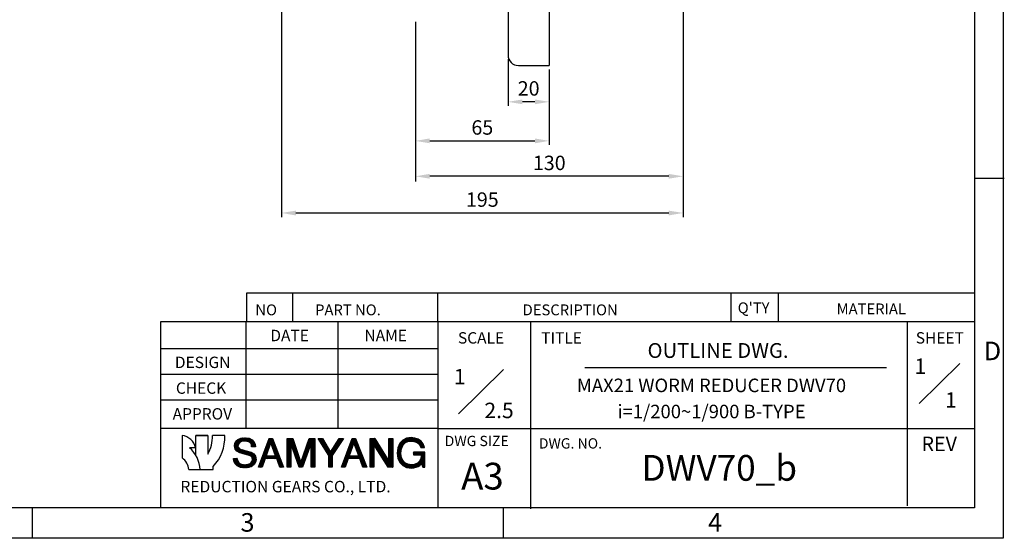
# Model space of a CAD drawing. Extents: x 0 to 378, y 0 to 268.
# Drawn here: x 186 to 378, y 0 to 101 of the extents above; entities that cross this region are included whole.
import ezdxf
from ezdxf.enums import TextEntityAlignment as Align

# ---------------------------------------------------------------- set-up
doc = ezdxf.new("R2010")
doc.units = 0
doc.header["$LTSCALE"] = 5
doc.layers.get('0').update_dxf_attribs({"color": 3, "linetype": 'CONTINUOUS'})
for name, color, linetype in [('DIM', 2, 'CONTINUOUS'), ('OUTLINE', 5, 'CONTINUOUS'), ('TEXT', 4, 'CONTINUOUS'), ('THIN', 2, 'CONTINUOUS')]:
    doc.layers.add(name, color=color, linetype=linetype)
doc.styles.add('ROMANS', font='romans.shx')

msp = doc.modelspace()

# ---------------------------------------------------------------- hatches: boundary and pattern name
at = {"layer": 'OUTLINE'}
h = msp.add_hatch(dxfattribs=at)
h.set_pattern_fill('ANSI37', color=256, style=0)
h.set_pattern_definition([(45, (-16.76126, -9.92524), (-0.08838835, 0.08838835), []), (135, (-16.76126, -9.92524), (-0.08838835, -0.08838835), [])])
h.paths.add_polyline_path([(231.51, 19.19), (230.92, 19.5), (230.08, 19.61), (229.29, 19.52), (228.74, 19.28), (228.33, 18.9), (228.16, 18.5), (228.09, 18.01), (228.2, 17.4), (228.5, 17), (228.95, 16.72), (230.91, 16.17), (231.25, 16.02), (231.48, 15.75), (231.55, 15.32), (231.47, 14.96), (231.25, 14.69), (230.9, 14.5), (230.5, 14.39), (230.03, 14.36), (229.54, 14.42), (229.13, 14.59), (228.84, 14.87), (228.64, 15.19), (228.59, 15.59), (227.85, 15.59), (227.92, 15.11), (228.17, 14.58), (228.61, 14.15), (229.21, 13.84), (230.07, 13.73), (230.88, 13.82), (231.53, 14.07), (231.96, 14.45), (232.17, 14.86), (232.26, 15.3), (232.13, 16.03), (231.82, 16.48), (231.32, 16.77), (229.36, 17.34), (229.03, 17.47), (228.83, 17.68), (228.74, 17.96), (228.83, 18.36), (229.04, 18.64), (229.33, 18.81), (229.65, 18.91), (230.01, 18.95), (230.14, 18.95), (230.61, 18.89), (230.97, 18.71), (231.22, 18.46), (231.36, 18.19), (231.4, 17.86), (232.13, 17.84), (232.08, 18.33), (231.86, 18.8)])
h.paths.add_polyline_path([(235.38, 19.42), (234.78, 19.42), (232.73, 13.89), (233.45, 13.89)])
h.paths.add_polyline_path([(236.08, 16.07), (234.21, 16.07), (234.03, 15.54), (236.27, 15.54)])
h.paths.add_polyline_path([(235.43, 19.42), (235.38, 19.42), (235.11, 18.62), (236.06, 16.07), (236.08, 16.07), (236.87, 13.88), (237.61, 13.88)])
h.paths.add_polyline_path([(239, 19.43), (238.29, 19.43), (238.29, 13.89), (239, 13.89)])
h.paths.add_polyline_path([(239.4, 19.43), (239, 19.43), (239, 18.47), (240.6, 13.89), (241.26, 13.89), (242.97, 18.52), (242.97, 19.42), (242.58, 19.42), (240.93, 14.82)])
h.paths.add_polyline_path([(243.7, 19.42), (242.97, 19.42), (242.97, 13.89), (243.7, 13.89)])
h.paths.add_polyline_path([(245.15, 19.43), (244.34, 19.43), (246.4, 16.13), (246.4, 13.89), (247.05, 13.89), (247.05, 16.12), (249.22, 19.43), (248.42, 19.43), (246.73, 16.81)])
h.paths.add_polyline_path([(251.24, 18.63), (251.24, 18.62), (251.52, 19.42), (250.92, 19.42), (248.86, 13.89), (249.59, 13.89), (250.17, 15.54), (250.35, 16.07), (250.34, 16.07)])
h.paths.add_polyline_path([(252.21, 16.07), (250.35, 16.07), (250.17, 15.54), (252.4, 15.54)])
h.paths.add_polyline_path([(251.57, 19.42), (251.52, 19.42), (251.24, 18.62), (252.2, 16.07), (252.21, 16.07), (253, 13.88), (253.75, 13.88)])
h.paths.add_polyline_path([(255.16, 19.43), (254.43, 19.43), (254.43, 13.89), (255.16, 13.89)])
h.paths.add_polyline_path([(255.29, 19.43), (255.16, 19.43), (255.16, 18.3), (257.94, 13.89), (258.77, 13.89)])
h.paths.add_polyline_path([(258.79, 19.43), (258.06, 19.43), (258.06, 15.02), (258.77, 13.89), (258.79, 13.89)])
h.paths.add_polyline_path([(260.48, 17.47), (260.74, 18.1), (261.17, 18.58), (261.75, 18.86), (262.41, 18.94), (262.91, 18.89), (263.39, 18.74), (263.77, 18.48), (264.06, 18.13), (264.28, 17.71), (264.97, 17.71), (264.7, 18.4), (264.3, 18.91), (263.74, 19.31), (263.12, 19.52), (262.38, 19.62), (261.49, 19.49), (260.75, 19.13), (260.19, 18.52), (259.81, 17.66), (259.69, 16.62), (259.81, 15.66), (260.18, 14.82), (260.74, 14.22), (261.5, 13.84), (262.42, 13.72), (262.87, 13.76), (263.32, 13.86), (263.72, 14.01), (264.06, 14.2), (264.39, 14.5), (264.66, 13.9), (265.05, 13.9), (265.05, 16.79), (262.81, 16.79), (262.81, 16.26), (264.39, 16.26), (264.26, 15.58), (263.98, 15.06), (263.58, 14.68), (263.03, 14.43), (262.41, 14.35), (261.73, 14.44), (261.16, 14.75), (260.73, 15.22), (260.46, 15.87), (260.37, 16.64)])

# ---------------------------------------------------------------- linework, layer by layer
for p, q in [((289.19, 113.86), (289.19, 91.86)), ((281.19, 106.74), (281.19, 93.86)), ((283.19, 91.86), (289.19, 91.86))]:
    msp.add_line(p, q)
msp.add_arc((283.19, 93.86), 2, 180, 270)
at = {"layer": 'DIM'}
for p, q in [((237.19, 133.86), (237.19, 62.43)), ((315.19, 113.47), (315.19, 62.43)), ((263.19, 100.35), (263.19, 69.35)), ((281.19, 93.06), (281.19, 84.01)), ((289.19, 91.06), (289.19, 84.01)), ((286.39, 84.81), (283.99, 84.81)), ((289.19, 84.01), (289.19, 76.43)), ((265.99, 77.23), (286.39, 77.23)), ((312.39, 70.35), (265.99, 70.35)), ((239.99, 63.23), (312.39, 63.23))]:
    msp.add_line(p, q, dxfattribs=at)
for points in [[(283.99, 85.27), (283.99, 84.34), (281.19, 84.81)], [(286.39, 85.27), (286.39, 84.34), (289.19, 84.81)], [(265.99, 77.7), (265.99, 76.76), (263.19, 77.23)], [(286.39, 77.7), (286.39, 76.76), (289.19, 77.23)], [(265.99, 70.82), (265.99, 69.89), (263.19, 70.35)], [(312.39, 70.82), (312.39, 69.89), (315.19, 70.35)], [(239.99, 63.69), (239.99, 62.76), (237.19, 63.23)], [(312.39, 63.69), (312.39, 62.76), (315.19, 63.23)]]:
    msp.add_solid(points, dxfattribs=at)
at = {"layer": 'OUTLINE'}
for p, q in [((371.77, 261.96), (371.77, 5.96)), ((213.77, 42.14), (267.62, 42.14)), ((213.78, 5.96), (213.77, 42.14)), ((213.77, 42.14), (371.77, 42.14)), ((217.9, 20.03), (217.9, 15.67)), ((220.54, 20.03), (222.89, 20.03)), ((222.89, 20.03), (220.54, 20.03)), ((220.54, 16.31), (220.54, 20.03)), ((222.89, 20.03), (222.89, 16.4)), ((226.18, 20.03), (223.8, 20.03)), ((228.33, 18.9), (228.74, 19.28)), ((228.74, 19.28), (229.29, 19.52)), ((229.29, 19.52), (230.08, 19.61)), ((230.08, 19.61), (230.92, 19.5)), ((230.92, 19.5), (231.51, 19.19)), ((231.51, 19.19), (231.86, 18.8)), ((232.73, 13.89), (234.78, 19.42)), ((235.38, 19.42), (233.45, 13.89)), ((234.78, 19.42), (235.43, 19.42)), ((235.43, 19.42), (237.61, 13.88)), ((238.29, 13.89), (238.29, 19.43)), ((238.29, 19.43), (239.4, 19.43)), ((239, 19.43), (239, 13.89)), ((239.4, 19.43), (240.93, 14.82)), ((240.93, 14.82), (242.58, 19.42)), ((242.58, 19.42), (243.7, 19.42)), ((242.97, 13.89), (242.97, 19.42)), ((243.7, 19.42), (243.7, 13.89)), ((244.34, 19.43), (245.15, 19.43)), ((246.4, 16.13), (244.34, 19.43)), ((245.15, 19.43), (246.73, 16.81)), ((246.73, 16.81), (248.42, 19.43)), ((249.22, 19.43), (247.05, 16.12)), ((248.42, 19.43), (249.22, 19.43)), ((248.86, 13.89), (250.92, 19.42)), ((248.86, 13.89), (250.92, 19.42)), ((251.52, 19.42), (249.59, 13.89)), ((250.92, 19.42), (251.57, 19.42)), ((250.92, 19.42), (251.57, 19.42)), ((251.57, 19.42), (253.75, 13.88)), ((251.57, 19.42), (253.75, 13.88)), ((254.43, 13.89), (254.43, 19.43)), ((254.43, 19.43), (255.29, 19.43)), ((255.16, 19.43), (255.16, 13.89)), ((255.29, 19.43), (258.77, 13.89)), ((258.06, 15.02), (258.06, 19.43)), ((258.06, 19.43), (258.79, 19.43)), ((258.79, 19.43), (258.79, 13.89)), ((260.75, 19.13), (260.19, 18.52)), ((261.49, 19.49), (260.75, 19.13)), ((262.38, 19.62), (261.49, 19.49)), ((263.12, 19.52), (262.38, 19.62)), ((263.74, 19.31), (263.12, 19.52)), ((264.3, 18.91), (263.74, 19.31)), ((220.49, 17.64), (219.33, 17.64)), ((228.09, 18.01), (228.16, 18.5)), ((228.2, 17.4), (228.09, 18.01)), ((228.16, 18.5), (228.33, 18.9)), ((228.5, 17), (228.2, 17.4)), ((228.83, 18.36), (228.74, 17.96)), ((228.74, 17.96), (228.83, 17.68)), ((229.04, 18.64), (228.83, 18.36)), ((228.83, 17.68), (229.03, 17.47)), ((229.03, 17.47), (229.36, 17.34)), ((229.33, 18.81), (229.04, 18.64)), ((229.65, 18.91), (229.33, 18.81)), ((229.36, 17.34), (231.32, 16.77)), ((230.01, 18.95), (229.65, 18.91)), ((230.14, 18.95), (230.01, 18.95)), ((230.61, 18.89), (230.14, 18.95)), ((230.97, 18.71), (230.61, 18.89)), ((231.22, 18.46), (230.97, 18.71)), ((231.36, 18.19), (231.22, 18.46)), ((231.4, 17.86), (231.36, 18.19)), ((232.13, 17.84), (231.4, 17.86)), ((231.86, 18.8), (232.08, 18.33)), ((232.08, 18.33), (232.13, 17.84)), ((236.06, 16.07), (235.1, 18.63)), ((240.6, 13.89), (239, 18.47)), ((242.97, 18.52), (241.26, 13.89)), ((251.24, 18.63), (250.34, 16.07)), ((252.2, 16.07), (251.24, 18.63)), ((252.2, 16.07), (251.24, 18.63)), ((257.94, 13.89), (255.16, 18.3)), ((259.81, 17.66), (259.69, 16.62)), ((260.19, 18.52), (259.81, 17.66)), ((260.37, 16.64), (260.48, 17.47)), ((260.48, 17.47), (260.74, 18.1)), ((260.74, 18.1), (261.17, 18.58)), ((261.17, 18.58), (261.75, 18.86)), ((261.75, 18.86), (262.41, 18.94)), ((262.41, 18.94), (262.91, 18.89)), ((262.91, 18.89), (263.39, 18.74)), ((263.39, 18.74), (263.77, 18.48)), ((263.77, 18.48), (264.06, 18.13)), ((264.06, 18.13), (264.28, 17.71)), ((264.28, 17.71), (264.97, 17.71)), ((264.7, 18.4), (264.3, 18.91)), ((264.97, 17.71), (264.7, 18.4)), ((227.85, 15.59), (228.59, 15.59)), ((227.92, 15.11), (227.85, 15.59)), ((228.95, 16.72), (228.5, 17)), ((228.59, 15.59), (228.64, 15.19)), ((230.91, 16.17), (228.95, 16.72)), ((231.25, 16.02), (230.91, 16.17)), ((231.48, 15.75), (231.25, 16.02)), ((231.32, 16.77), (231.82, 16.48)), ((231.47, 14.96), (231.55, 15.32)), ((231.55, 15.32), (231.48, 15.75)), ((231.82, 16.48), (232.13, 16.03)), ((232.13, 16.03), (232.26, 15.3)), ((232.26, 15.3), (232.17, 14.86)), ((236.27, 15.54), (234.03, 15.54)), ((234.21, 16.07), (236.08, 16.07)), ((236.87, 13.88), (236.08, 16.07)), ((246.4, 13.89), (246.4, 16.13)), ((247.05, 16.12), (247.05, 13.89)), ((250.17, 15.54), (249.59, 13.89)), ((252.4, 15.54), (250.17, 15.54)), ((252.4, 15.54), (250.17, 15.54)), ((250.34, 16.07), (252.2, 16.07)), ((250.35, 16.07), (252.21, 16.07)), ((253, 13.88), (252.21, 16.07)), ((253, 13.88), (252.4, 15.54)), ((259.69, 16.62), (259.81, 15.66)), ((259.81, 15.66), (260.18, 14.82)), ((260.46, 15.87), (260.37, 16.64)), ((260.73, 15.22), (260.46, 15.87)), ((262.81, 16.79), (262.81, 16.26)), ((265.05, 16.79), (262.81, 16.79)), ((262.81, 16.26), (264.39, 16.26)), ((264.26, 15.58), (263.98, 15.06)), ((264.39, 16.26), (264.26, 15.58)), ((265.05, 13.9), (265.05, 16.79)), ((219.18, 13.41), (223.91, 13.41)), ((223.91, 13.41), (223.92, 14.02)), ((228.17, 14.58), (227.92, 15.11)), ((228.61, 14.15), (228.17, 14.58)), ((229.21, 13.84), (228.61, 14.15)), ((228.64, 15.19), (228.84, 14.87)), ((228.84, 14.87), (229.13, 14.59)), ((229.13, 14.59), (229.54, 14.42)), ((230.07, 13.73), (229.21, 13.84)), ((229.54, 14.42), (230.03, 14.36)), ((230.03, 14.36), (230.5, 14.39)), ((230.88, 13.82), (230.07, 13.73)), ((230.5, 14.39), (230.9, 14.5)), ((231.53, 14.07), (230.88, 13.82)), ((230.9, 14.5), (231.25, 14.69)), ((231.25, 14.69), (231.47, 14.96)), ((231.96, 14.45), (231.53, 14.07)), ((232.17, 14.86), (231.96, 14.45)), ((233.45, 13.89), (232.73, 13.89)), ((237.61, 13.88), (236.87, 13.88)), ((239, 13.89), (238.29, 13.89)), ((241.26, 13.89), (240.6, 13.89)), ((243.7, 13.89), (242.97, 13.89)), ((247.05, 13.89), (246.4, 13.89)), ((249.59, 13.89), (248.86, 13.89)), ((249.59, 13.89), (248.86, 13.89)), ((253.75, 13.88), (253, 13.88)), ((253.75, 13.88), (253, 13.88)), ((255.16, 13.89), (254.43, 13.89)), ((258.79, 13.89), (257.94, 13.89)), ((260.18, 14.82), (260.74, 14.22)), ((261.16, 14.75), (260.73, 15.22)), ((260.74, 14.22), (261.5, 13.84)), ((261.73, 14.44), (261.16, 14.75)), ((261.5, 13.84), (262.42, 13.72)), ((262.41, 14.35), (261.73, 14.44)), ((263.03, 14.43), (262.41, 14.35)), ((262.42, 13.72), (262.87, 13.76)), ((262.87, 13.76), (263.32, 13.86)), ((263.58, 14.68), (263.03, 14.43)), ((263.32, 13.86), (263.72, 14.01)), ((263.98, 15.06), (263.58, 14.68)), ((263.72, 14.01), (264.06, 14.2)), ((264.06, 14.2), (264.39, 14.5)), ((264.39, 14.5), (264.66, 13.9)), ((264.66, 13.9), (265.05, 13.9)), ((371.77, 5.96), (5.77, 5.96))]:
    msp.add_line(p, q, dxfattribs=at)
for centre, radius, start, end in [((217.53, 17.04), 3.02, 11.4332, 82.9234), ((216.26, 19.98), 7.54, 331.6378, 0.3731), ((217.98, 19.68), 8.21, 316.353, 2.4422), ((215.6, 13.18), 5.81, 2.3, 50.0959), ((216.36, 13.3), 2.82, 2.2206, 56.985)]:
    msp.add_arc(centre, radius, start, end, dxfattribs=at)
at = {"layer": 'THIN'}
for p, q in [((377.35, 267.62), (377.35, 0.07)), ((371.77, 69.96), (377.54, 69.96)), ((230.44, 47.75), (371.77, 47.75)), ((230.44, 42.16), (230.44, 47.75)), ((239.43, 42.16), (239.43, 47.75)), ((267.58, 42.16), (267.58, 47.75)), ((324.54, 42.16), (324.54, 47.75)), ((333.68, 42.16), (333.68, 47.75)), ((230.35, 21.39), (230.35, 42.14)), ((248.19, 21.39), (248.19, 42.14)), ((267.62, 21.39), (267.62, 42.14)), ((285.52, 42.1), (285.52, 5.79)), ((358.77, 6.39), (358.77, 42.14)), ((213.77, 36.89), (267.62, 36.89)), ((280.28, 32.82), (271.55, 24.24)), ((296.07, 33.21), (354.66, 33.21)), ((368.89, 34.04), (360.98, 26.26)), ((267.62, 31.89), (213.78, 31.89)), ((267.62, 26.89), (213.78, 26.89)), ((267.62, 21.39), (213.77, 21.39)), ((267.62, 5.96), (267.62, 21.39)), ((267.62, 21.39), (359.27, 21.39)), ((359.27, 21.39), (371.77, 21.39)), ((188.77, 5.96), (188.77, 0.31)), ((280.27, 5.96), (280.27, 0.31)), ((377.35, 0.07), (0, 0.07))]:
    msp.add_line(p, q, dxfattribs=at)

# ---------------------------------------------------------------- texts
at = {"layer": 'DIM', "char_height": 2.8, "attachment_point": 5, "style": 'ROMANS'}
for s, insert in [('\\A1;20', (285.19, 87.41)), ('\\A1;65', (276.19, 79.83)), ('\\A1;130', (289.19, 72.95)), ('\\A1;195', (276.19, 65.83))]:
    msp.add_mtext(s, dxfattribs=dict(at, insert=insert))
at = {"layer": 'OUTLINE', "style": 'ROMANS'}
for s, height, p in [('A3', 5.2, (272.09, 9.54)), ('REDUCTION GEARS CO., LTD.', 2.223, (217.57, 9))]:
    msp.add_text(s, height=height, dxfattribs=at).set_placement(p)
at = {"layer": 'TEXT', "linetype": 'Continuous', "style": 'ROMANS'}
for s, height, p in [('OUTLINE DWG.', 2.88, (321.96, 36.16)), ('MAX21 WORM REDUCER DWV70', 2.6266, (320.69, 29.42)), ('i=1/200~1/900 B-TYPE', 2.6266, (320.69, 24.35))]:
    msp.add_text(s, height=height, dxfattribs=at).set_placement(p, align=Align.MIDDLE)
at = {"layer": 'TEXT', "style": 'ROMANS'}
for s, height, p in [('1', 3, (360.11, 31.99)), ('1', 3, (270.68, 29.96)), ('1', 3, (366.04, 25.42)), ('2.5', 3, (276.6, 23.4)), ('DWV70_b', 5, (307.09, 11.25))]:
    msp.add_text(s, height=height, dxfattribs=at).set_placement(p)
at = {"layer": 'THIN', "style": 'ROMANS'}
for s, height, p in [("Q'TY", 2.106, (325.78, 43.77)), ('NO', 2.106, (232.12, 43.37)), ('PART NO.', 2.106, (243.72, 43.37)), ('DESCRIPTION', 2.106, (284.01, 43.37)), ('MATERIAL', 2.106, (344.98, 43.56)), ('DATE', 2.21, (235.03, 38.34)), ('NAME', 2.21, (253.31, 38.34)), ('SCALE', 2.21, (271.46, 37.88)), ('TITLE', 2.21, (287.63, 37.88)), ('SHEET', 2.21, (360.35, 37.88)), ('D', 3.6, (373.55, 34.65)), ('DESIGN', 2.21, (216.5, 33.13)), ('CHECK', 2.21, (216.7, 28.13)), ('APPROV', 2.21, (216.07, 23.13)), ('DWG SIZE', 2, (268.88, 17.97)), ('DWG. NO.', 2, (287.16, 17.5)), ('3', 3.6, (229.24, 1.36)), ('4', 3.6, (320.02, 1.36))]:
    msp.add_text(s, height=height, dxfattribs=at).set_placement(p)
at = {"layer": 'THIN'}
msp.add_text('REV', height=2.8, dxfattribs=at).set_placement((361.47, 17.01))

doc.saveas('drawing.dxf')
